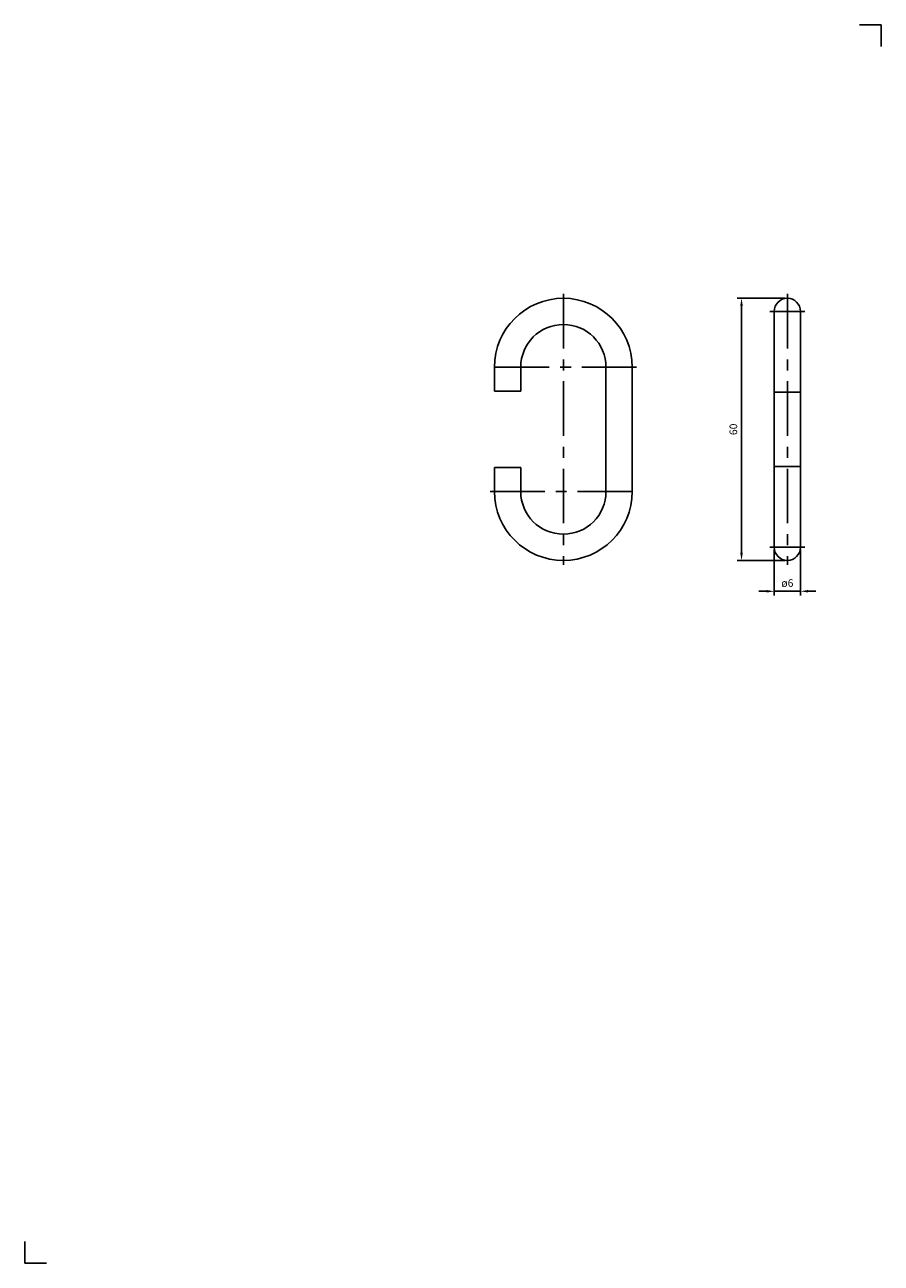
# Model space of a CAD drawing. Extents: x 0 to 196, y 0 to 284.
import ezdxf

# ---------------------------------------------------------------- set-up
doc = ezdxf.new("R2010")
doc.units = 0
doc.header["$LTSCALE"] = 10
doc.linetypes.add('CENTER', pattern=[2, 1.25, -0.25, 0.25, -0.25])
doc.layers.get('0').update_dxf_attribs({"linetype": 'CONTINUOUS'})
doc.layers.get('DEFPOINTS').update_dxf_attribs({"linetype": 'CONTINUOUS'})
for name, color, linetype in [('CENTER', 1, 'CENTER'), ('KONTUR', 2, 'CONTINUOUS'), ('MÅL', 1, 'CONTINUOUS'), ('RAMME', 7, 'CONTINUOUS'), ('VIEWPORT', 5, 'CONTINUOUS')]:
    doc.layers.add(name, color=color, linetype=linetype)
doc.styles.add('ROMANS', font='ROMANS.SHX')
doc.dimstyles.new('ROMANS', dxfattribs={"dimtxt": 3.5, "dimasz": 3.5, "dimexe": 2, "dimexo": 1, "dimgap": 2, "dimtad": 1, "dimzin": 13, "dimtxsty": 'ROMANS', "dimcen": 2.5, "dimazin": 3, "dimtfac": 1, "dimtmove": 0, "dimatfit": 3, "dimtolj": 1, "dimtzin": 13})

# ---------------------------------------------------------------- blocks, each defined once
blk = doc.blocks.new('E10')
at = {"layer": 'RAMME'}
for p, q in [((196, 283.5), (191, 283.5)), ((196, 283.5), (196, 278.5)), ((0, 0), (0, 5)), ((0, 0), (5, 0))]:
    blk.add_line(p, q, dxfattribs=at)
blk = doc.blocks.new('*D6')
at = {"color": 0, "linetype": 'BYBLOCK'}
for p, q in [((174.02, 220.89), (163.03, 220.89)), ((164.03, 219.14), (164.03, 162.64)), ((174.02, 160.89), (163.03, 160.89))]:
    blk.add_line(p, q, dxfattribs=at)
for points in [[(163.74, 219.14), (164.32, 219.14), (164.03, 220.89)], [(163.74, 162.64), (164.32, 162.64), (164.03, 160.89)]]:
    blk.add_solid(points, dxfattribs=at)
at = {"layer": 'DEFPOINTS', "color": 0, "linetype": 'BYBLOCK'}
for p in [(174.52, 220.89), (164.03, 160.89), (174.52, 160.89)]:
    blk.add_point(p, dxfattribs=at)
at = {"color": 4, "linetype": 'BYBLOCK', "insert": (162.16, 190.89), "char_height": 1.75, "attachment_point": 5, "rotation": 90, "style": 'ROMANS'}
blk.add_mtext('\\A1;60', dxfattribs=at)
blk = doc.blocks.new('*D7')
at = {"color": 0, "linetype": 'BYBLOCK'}
for p, q in [((171.52, 163.39), (171.52, 152.82)), ((177.52, 163.39), (177.52, 152.82)), ((169.77, 153.82), (168.02, 153.82)), ((171.52, 153.82), (177.52, 153.82)), ((179.27, 153.82), (181.02, 153.82))]:
    blk.add_line(p, q, dxfattribs=at)
for points in [[(169.77, 154.11), (169.77, 153.53), (171.52, 153.82)], [(179.27, 154.11), (179.27, 153.53), (177.52, 153.82)]]:
    blk.add_solid(points, dxfattribs=at)
at = {"layer": 'DEFPOINTS', "color": 0, "linetype": 'BYBLOCK'}
for p in [(171.52, 163.89), (177.52, 163.89), (177.52, 153.82)]:
    blk.add_point(p, dxfattribs=at)
at = {"color": 4, "linetype": 'BYBLOCK', "insert": (174.52, 155.7), "char_height": 1.75, "attachment_point": 5, "style": 'ROMANS'}
blk.add_mtext('\\A1;{ø6}', dxfattribs=at)

msp = doc.modelspace()

# ---------------------------------------------------------------- linework, layer by layer
at = {"layer": 'CENTER'}
for p, q in [((123.261, 221.885), (123.261, 159.885)), ((174.521, 221.885), (174.521, 159.885)), ((170.521, 217.885), (178.521, 217.885)), ((140.011, 205.135), (106.511, 205.135)), ((106.511, 176.635), (140.011, 176.635)), ((170.521, 163.885), (178.521, 163.885))]:
    msp.add_line(p, q, dxfattribs=at)
at = {"layer": 'KONTUR'}
for p, q in [((171.521, 217.885), (171.521, 163.885)), ((177.521, 217.885), (177.521, 163.885)), ((107.511, 205.135), (107.511, 199.635)), ((113.511, 205.135), (113.511, 199.635)), ((133.011, 176.635), (133.011, 205.135)), ((139.011, 176.635), (139.011, 205.135)), ((113.511, 199.635), (107.511, 199.635)), ((177.521, 199.385), (171.521, 199.385)), ((113.511, 182.135), (107.511, 182.135)), ((107.511, 182.135), (107.511, 176.635)), ((113.511, 182.135), (113.511, 176.635)), ((177.521, 182.385), (171.521, 182.385))]:
    msp.add_line(p, q, dxfattribs=at)
for centre, radius, start, end in [((123.261, 205.135), 15.75, 0, 180), ((174.521, 217.885), 3, 0, 180), ((123.261, 205.135), 9.75, 0, 180), ((123.261, 176.635), 15.75, 180, 0), ((123.261, 176.635), 9.75, 180, 360), ((174.521, 163.885), 3, 180, 0)]:
    msp.add_arc(centre, radius, start, end, dxfattribs=at)

# ---------------------------------------------------------------- block references
at = {"layer": 'VIEWPORT'}
msp.add_blockref('E10', (0, 0), dxfattribs=at)

# ---------------------------------------------------------------- dimensions: what is measured, and where the dimension line sits
at = {"layer": 'MÅL'}
dim = msp.add_linear_dim(base=(164.031, 160.885), p1=(174.521, 220.885), p2=(174.521, 160.885), angle=90, dimstyle='ROMANS', override={"dimscale": 0.5, "dimzin": 8, "dimcen": -3, "dimclrt": 4, "dimtzin": 0}, dxfattribs=at)
dim.commit()
dim.dimension.update_dxf_attribs({"geometry": '*D6', "text_midpoint": (162.156, 190.885)})
dim = msp.add_linear_dim(base=(177.521, 153.822), p1=(171.521, 163.885), p2=(177.521, 163.885), text='{ø<>}', dimstyle='ROMANS', override={"dimscale": 0.5, "dimzin": 8, "dimcen": -3, "dimclrt": 4, "dimtzin": 0}, dxfattribs=at)
dim.commit()
dim.dimension.update_dxf_attribs({"geometry": '*D7', "text_midpoint": (174.521, 155.697)})

doc.saveas('drawing.dxf')
